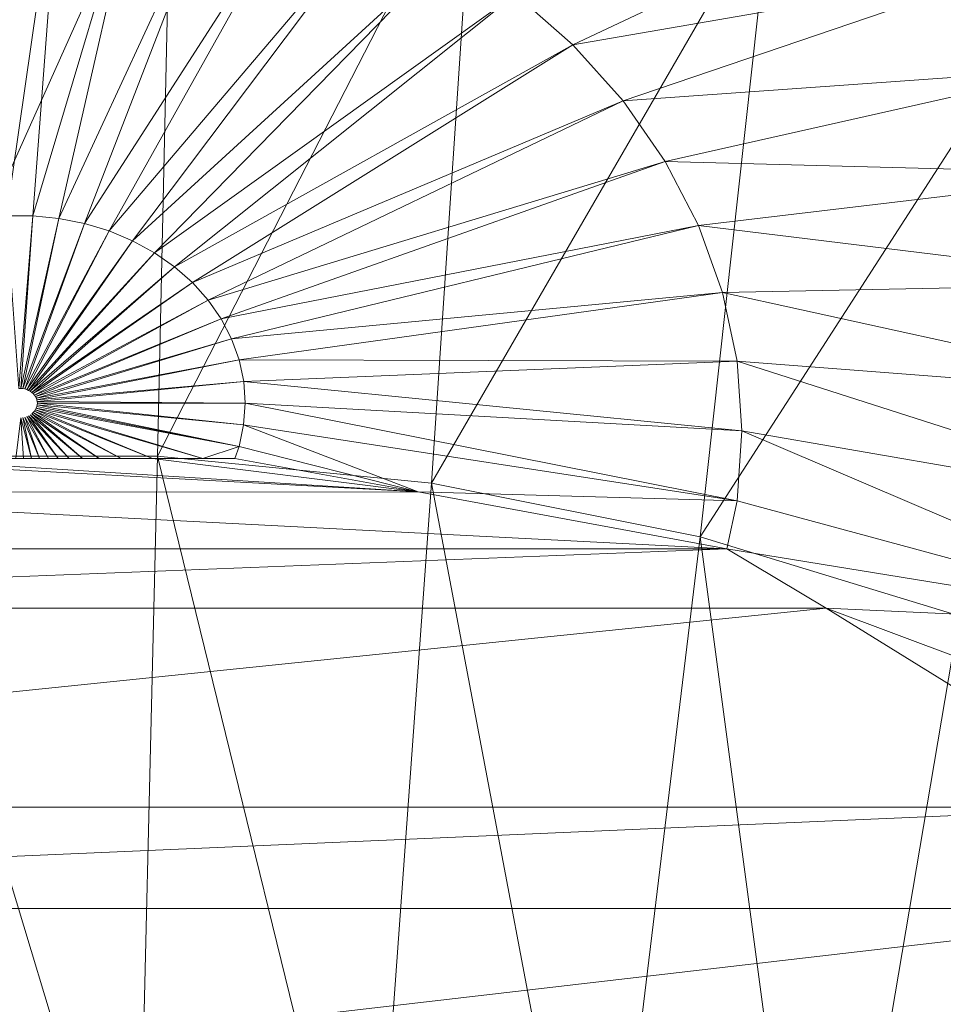
# Model space of a CAD drawing. Units: metres. Extents: x -0.212 to 0.216, y -0.204 to 0.247.
# Drawn here: x 0.001 to 0.075, y 0.097 to 0.175 of the extents above; entities that cross this region are included whole.
import ezdxf

# ---------------------------------------------------------------- set-up
doc = ezdxf.new("R2010")
doc.units = ezdxf.units.M
doc.header["$MEASUREMENT"] = 0
doc.layers.add('Mobilier 3D', color=7, linetype='Continuous')

# ---------------------------------------------------------------- blocks, each defined once
blk = doc.blocks.new('dolmenG')
at = {"layer": 'Mobilier 3D', "color": 8, "linetype": 'Continuous', "lineweight": 0}
mesh = blk.add_polyface(dxfattribs=at)
corners = [(-0.009605, 0.140362, 0.328749), (-0.01075, 0.192081, 0.286477), (0.013581, 0.192081, 0.286477)]
mesh.append_faces([[corners[k] for k in face] for face in [(0, 1, 2)]], dxfattribs={"color": 8})
mesh = blk.add_polyface(dxfattribs=at)
corners = [(-0.009605, 0.140362, 0.328749), (0.013581, 0.192081, 0.286477), (0.012435, 0.140362, 0.328748)]
mesh.append_faces([[corners[k] for k in face] for face in [(0, 1, 2)]], dxfattribs={"color": 8})
mesh = blk.add_polyface(dxfattribs=at)
corners = [(0.012435, 0.140362, 0.328748), (0.013581, 0.192081, 0.286477), (0.037747, 0.189732, 0.285017)]
mesh.append_faces([[corners[k] for k in face] for face in [(0, 1, 2)]], dxfattribs={"color": 8})
mesh = blk.add_polyface(dxfattribs=at)
corners = [(-0.001939, 0.190293, 0.035631), (0.000369, 0.159571, 0.012053), (0.004772, 0.190293, 0.03563)]
mesh.append_faces([[corners[k] for k in face] for face in [(0, 1, 2)]], dxfattribs={"color": 8})
mesh = blk.add_polyface(dxfattribs=at)
corners = [(0.000369, 0.159571, 0.012053), (0.002464, 0.159571, 0.012053), (0.004772, 0.190293, 0.03563)]
mesh.append_faces([[corners[k] for k in face] for face in [(0, 1, 2)]], dxfattribs={"color": 8})
mesh = blk.add_polyface(dxfattribs=at)
corners = [(0.004772, 0.190293, 0.03563), (0.002464, 0.159571, 0.012053), (0.011437, 0.189645, 0.035228)]
mesh.append_faces([[corners[k] for k in face] for face in [(0, 1, 2)]], dxfattribs={"color": 8})
mesh = blk.add_polyface(dxfattribs=at)
corners = [(0.002464, 0.159571, 0.012053), (0.004545, 0.159368, 0.011927), (0.011437, 0.189645, 0.035228)]
mesh.append_faces([[corners[k] for k in face] for face in [(0, 1, 2)]], dxfattribs={"color": 8})
mesh = blk.add_polyface(dxfattribs=at)
corners = [(0.011437, 0.189645, 0.035228), (0.004545, 0.159368, 0.011927), (0.017966, 0.188358, 0.034427)]
mesh.append_faces([[corners[k] for k in face] for face in [(0, 1, 2)]], dxfattribs={"color": 8})
mesh = blk.add_polyface(dxfattribs=at)
corners = [(0.012435, 0.140362, 0.328748), (0.037747, 0.189732, 0.285017), (0.034326, 0.138213, 0.327412)]
mesh.append_faces([[corners[k] for k in face] for face in [(0, 1, 2)]], dxfattribs={"color": 8})
mesh = blk.add_polyface(dxfattribs=at)
corners = [(0.034326, 0.138213, 0.327412), (0.037747, 0.189732, 0.285017), (0.061422, 0.185067, 0.282116)]
mesh.append_faces([[corners[k] for k in face] for face in [(0, 1, 2)]], dxfattribs={"color": 8})
mesh = blk.add_polyface(dxfattribs=at)
corners = [(0.004545, 0.159368, 0.011927), (0.006584, 0.158966, 0.011677), (0.017966, 0.188358, 0.034427)]
mesh.append_faces([[corners[k] for k in face] for face in [(0, 1, 2)]], dxfattribs={"color": 8})
mesh = blk.add_polyface(dxfattribs=at)
corners = [(0.017966, 0.188358, 0.034427), (0.006584, 0.158966, 0.011677), (0.024272, 0.186449, 0.033241)]
mesh.append_faces([[corners[k] for k in face] for face in [(0, 1, 2)]], dxfattribs={"color": 8})
mesh = blk.add_polyface(dxfattribs=at)
corners = [(0.006584, 0.158966, 0.011677), (0.008552, 0.15837, 0.011307), (0.024272, 0.186449, 0.033241)]
mesh.append_faces([[corners[k] for k in face] for face in [(0, 1, 2)]], dxfattribs={"color": 8})
mesh = blk.add_polyface(dxfattribs=at)
corners = [(0.024272, 0.186449, 0.033241), (0.008552, 0.15837, 0.011307), (0.030269, 0.183945, 0.031684)]
mesh.append_faces([[corners[k] for k in face] for face in [(0, 1, 2)]], dxfattribs={"color": 8})
mesh = blk.add_polyface(dxfattribs=at)
corners = [(0.041016, 0.177292, 0.027548), (0.045621, 0.173233, 0.025024), (0.073939, 0.186615, 0.046185)]
mesh.append_faces([[corners[k] for k in face] for face in [(0, 1, 2)]], dxfattribs={"color": 8})
mesh = blk.add_polyface(dxfattribs=at)
corners = [(0.073939, 0.186615, 0.046185), (0.045621, 0.173233, 0.025024), (0.080513, 0.179272, 0.04162)]
mesh.append_faces([[corners[k] for k in face] for face in [(0, 1, 2)]], dxfattribs={"color": 8})
mesh = blk.add_polyface(dxfattribs=at)
corners = [(0.034326, 0.138213, 0.327412), (0.061422, 0.185067, 0.282116), (0.055772, 0.133944, 0.324758)]
mesh.append_faces([[corners[k] for k in face] for face in [(0, 1, 2)]], dxfattribs={"color": 8})
mesh = blk.add_polyface(dxfattribs=at)
corners = [(0.055772, 0.133944, 0.324758), (0.061422, 0.185067, 0.282116), (0.084285, 0.178147, 0.277814)]
mesh.append_faces([[corners[k] for k in face] for face in [(0, 1, 2)]], dxfattribs={"color": 8})
mesh = blk.add_polyface(dxfattribs=at)
corners = [(0.008552, 0.15837, 0.011307), (0.010425, 0.157588, 0.01082), (0.030269, 0.183945, 0.031684)]
mesh.append_faces([[corners[k] for k in face] for face in [(0, 1, 2)]], dxfattribs={"color": 8})
mesh = blk.add_polyface(dxfattribs=at)
corners = [(0.030269, 0.183945, 0.031684), (0.010425, 0.157588, 0.01082), (0.035876, 0.180879, 0.029778)]
mesh.append_faces([[corners[k] for k in face] for face in [(0, 1, 2)]], dxfattribs={"color": 8})
mesh = blk.add_polyface(dxfattribs=at)
corners = [(0.010425, 0.157588, 0.01082), (0.012175, 0.156631, 0.010225), (0.035876, 0.180879, 0.029778)]
mesh.append_faces([[corners[k] for k in face] for face in [(0, 1, 2)]], dxfattribs={"color": 8})
mesh = blk.add_polyface(dxfattribs=at)
corners = [(0.035876, 0.180879, 0.029778), (0.012175, 0.156631, 0.010225), (0.041016, 0.177292, 0.027548)]
mesh.append_faces([[corners[k] for k in face] for face in [(0, 1, 2)]], dxfattribs={"color": 8})
mesh = blk.add_polyface(dxfattribs=at)
corners = [(0.045621, 0.173233, 0.025024), (0.049628, 0.168757, 0.022242), (0.080513, 0.179272, 0.04162)]
mesh.append_faces([[corners[k] for k in face] for face in [(0, 1, 2)]], dxfattribs={"color": 8})
mesh = blk.add_polyface(dxfattribs=at)
corners = [(0.080513, 0.179272, 0.04162), (0.049628, 0.168757, 0.022242), (0.086018, 0.171345, 0.036691)]
mesh.append_faces([[corners[k] for k in face] for face in [(0, 1, 2)]], dxfattribs={"color": 8})
mesh = blk.add_polyface(dxfattribs=at)
corners = [(0.055772, 0.133944, 0.324758), (0.084285, 0.178147, 0.277814), (0.076483, 0.127613, 0.320823)]
mesh.append_faces([[corners[k] for k in face] for face in [(0, 1, 2)]], dxfattribs={"color": 8})
mesh = blk.add_polyface(dxfattribs=at)
corners = [(0.012175, 0.156631, 0.010225), (0.01378, 0.155511, 0.009529), (0.041016, 0.177292, 0.027548)]
mesh.append_faces([[corners[k] for k in face] for face in [(0, 1, 2)]], dxfattribs={"color": 8})
mesh = blk.add_polyface(dxfattribs=at)
corners = [(0.041016, 0.177292, 0.027548), (0.01378, 0.155511, 0.009529), (0.045621, 0.173233, 0.025024)]
mesh.append_faces([[corners[k] for k in face] for face in [(0, 1, 2)]], dxfattribs={"color": 8})
mesh = blk.add_polyface(dxfattribs=at)
corners = [(0.01378, 0.155511, 0.009529), (0.015218, 0.154243, 0.008741), (0.045621, 0.173233, 0.025024)]
mesh.append_faces([[corners[k] for k in face] for face in [(0, 1, 2)]], dxfattribs={"color": 8})
mesh = blk.add_polyface(dxfattribs=at)
corners = [(0.045621, 0.173233, 0.025024), (0.015218, 0.154243, 0.008741), (0.049628, 0.168757, 0.022242)]
mesh.append_faces([[corners[k] for k in face] for face in [(0, 1, 2)]], dxfattribs={"color": 8})
mesh = blk.add_polyface(dxfattribs=at)
corners = [(0.049628, 0.168757, 0.022242), (0.052983, 0.163925, 0.019237), (0.086018, 0.171345, 0.036691)]
mesh.append_faces([[corners[k] for k in face] for face in [(0, 1, 2)]], dxfattribs={"color": 8})
mesh = blk.add_polyface(dxfattribs=at)
corners = [(0.086018, 0.171345, 0.036691), (0.052983, 0.163925, 0.019237), (0.090378, 0.162939, 0.031466)]
mesh.append_faces([[corners[k] for k in face] for face in [(0, 1, 2)]], dxfattribs={"color": 8})
mesh = blk.add_polyface(dxfattribs=at)
corners = [(0.015218, 0.154243, 0.008741), (0.016469, 0.152846, 0.007872), (0.049628, 0.168757, 0.022242)]
mesh.append_faces([[corners[k] for k in face] for face in [(0, 1, 2)]], dxfattribs={"color": 8})
mesh = blk.add_polyface(dxfattribs=at)
corners = [(0.049628, 0.168757, 0.022242), (0.016469, 0.152846, 0.007872), (0.052983, 0.163925, 0.019237)]
mesh.append_faces([[corners[k] for k in face] for face in [(0, 1, 2)]], dxfattribs={"color": 8})
mesh = blk.add_polyface(dxfattribs=at)
corners = [(0.016469, 0.152846, 0.007872), (0.017516, 0.151337, 0.006934), (0.052983, 0.163925, 0.019237)]
mesh.append_faces([[corners[k] for k in face] for face in [(0, 1, 2)]], dxfattribs={"color": 8})
mesh = blk.add_polyface(dxfattribs=at)
corners = [(0.052983, 0.163925, 0.019237), (0.017516, 0.151337, 0.006934), (0.055641, 0.158801, 0.016052)]
mesh.append_faces([[corners[k] for k in face] for face in [(0, 1, 2)]], dxfattribs={"color": 8})
mesh = blk.add_polyface(dxfattribs=at)
corners = [(0.052983, 0.163925, 0.019237), (0.055641, 0.158801, 0.016052), (0.090378, 0.162939, 0.031466)]
mesh.append_faces([[corners[k] for k in face] for face in [(0, 1, 2)]], dxfattribs={"color": 8})
mesh = blk.add_polyface(dxfattribs=at)
corners = [(0.090378, 0.162939, 0.031466), (0.055641, 0.158801, 0.016052), (0.093535, 0.154169, 0.026013)]
mesh.append_faces([[corners[k] for k in face] for face in [(0, 1, 2)]], dxfattribs={"color": 8})
mesh = blk.add_polyface(dxfattribs=at)
corners = [(0.000369, 0.159571, 0.012053), (0.001334, 0.145789, 0.003485), (0.002464, 0.159571, 0.012053)]
mesh.append_faces([[corners[k] for k in face] for face in [(0, 1, 2)]], dxfattribs={"color": 8})
mesh = blk.add_polyface(dxfattribs=at)
corners = [(0.001334, 0.145789, 0.003485), (0.001499, 0.145789, 0.003485), (0.002464, 0.159571, 0.012053)]
mesh.append_faces([[corners[k] for k in face] for face in [(0, 1, 2)]], dxfattribs={"color": 8})
mesh = blk.add_polyface(dxfattribs=at)
corners = [(0.002464, 0.159571, 0.012053), (0.001499, 0.145789, 0.003485), (0.004545, 0.159368, 0.011927)]
mesh.append_faces([[corners[k] for k in face] for face in [(0, 1, 2)]], dxfattribs={"color": 8})
mesh = blk.add_polyface(dxfattribs=at)
corners = [(0.001499, 0.145789, 0.003485), (0.001662, 0.145773, 0.003475), (0.004545, 0.159368, 0.011927)]
mesh.append_faces([[corners[k] for k in face] for face in [(0, 1, 2)]], dxfattribs={"color": 8})
mesh = blk.add_polyface(dxfattribs=at)
corners = [(0.004545, 0.159368, 0.011927), (0.001662, 0.145773, 0.003475), (0.006584, 0.158966, 0.011677)]
mesh.append_faces([[corners[k] for k in face] for face in [(0, 1, 2)]], dxfattribs={"color": 8})
mesh = blk.add_polyface(dxfattribs=at)
corners = [(0.001662, 0.145773, 0.003475), (0.001822, 0.145741, 0.003455), (0.006584, 0.158966, 0.011677)]
mesh.append_faces([[corners[k] for k in face] for face in [(0, 1, 2)]], dxfattribs={"color": 8})
mesh = blk.add_polyface(dxfattribs=at)
corners = [(0.006584, 0.158966, 0.011677), (0.001822, 0.145741, 0.003455), (0.008552, 0.15837, 0.011307)]
mesh.append_faces([[corners[k] for k in face] for face in [(0, 1, 2)]], dxfattribs={"color": 8})
mesh = blk.add_polyface(dxfattribs=at)
corners = [(0.001822, 0.145741, 0.003455), (0.001976, 0.145694, 0.003426), (0.008552, 0.15837, 0.011307)]
mesh.append_faces([[corners[k] for k in face] for face in [(0, 1, 2)]], dxfattribs={"color": 8})
mesh = blk.add_polyface(dxfattribs=at)
corners = [(0.008552, 0.15837, 0.011307), (0.001976, 0.145694, 0.003426), (0.010425, 0.157588, 0.01082)]
mesh.append_faces([[corners[k] for k in face] for face in [(0, 1, 2)]], dxfattribs={"color": 8})
mesh = blk.add_polyface(dxfattribs=at)
corners = [(0.017516, 0.151337, 0.006934), (0.018346, 0.149737, 0.00594), (0.055641, 0.158801, 0.016052)]
mesh.append_faces([[corners[k] for k in face] for face in [(0, 1, 2)]], dxfattribs={"color": 8})
mesh = blk.add_polyface(dxfattribs=at)
corners = [(0.055641, 0.158801, 0.016052), (0.018346, 0.149737, 0.00594), (0.057565, 0.153456, 0.012729)]
mesh.append_faces([[corners[k] for k in face] for face in [(0, 1, 2)]], dxfattribs={"color": 8})
mesh = blk.add_polyface(dxfattribs=at)
corners = [(0.055641, 0.158801, 0.016052), (0.057565, 0.153456, 0.012729), (0.093535, 0.154169, 0.026013)]
mesh.append_faces([[corners[k] for k in face] for face in [(0, 1, 2)]], dxfattribs={"color": 8})
mesh = blk.add_polyface(dxfattribs=at)
corners = [(0.001976, 0.145694, 0.003426), (0.002123, 0.145633, 0.003388), (0.010425, 0.157588, 0.01082)]
mesh.append_faces([[corners[k] for k in face] for face in [(0, 1, 2)]], dxfattribs={"color": 8})
mesh = blk.add_polyface(dxfattribs=at)
corners = [(0.010425, 0.157588, 0.01082), (0.002123, 0.145633, 0.003388), (0.012175, 0.156631, 0.010225)]
mesh.append_faces([[corners[k] for k in face] for face in [(0, 1, 2)]], dxfattribs={"color": 8})
mesh = blk.add_polyface(dxfattribs=at)
corners = [(0.002123, 0.145633, 0.003388), (0.002261, 0.145557, 0.003341), (0.012175, 0.156631, 0.010225)]
mesh.append_faces([[corners[k] for k in face] for face in [(0, 1, 2)]], dxfattribs={"color": 8})
mesh = blk.add_polyface(dxfattribs=at)
corners = [(0.012175, 0.156631, 0.010225), (0.002261, 0.145557, 0.003341), (0.01378, 0.155511, 0.009529)]
mesh.append_faces([[corners[k] for k in face] for face in [(0, 1, 2)]], dxfattribs={"color": 8})
mesh = blk.add_polyface(dxfattribs=at)
corners = [(0.002261, 0.145557, 0.003341), (0.002386, 0.145469, 0.003286), (0.01378, 0.155511, 0.009529)]
mesh.append_faces([[corners[k] for k in face] for face in [(0, 1, 2)]], dxfattribs={"color": 8})
mesh = blk.add_polyface(dxfattribs=at)
corners = [(0.01378, 0.155511, 0.009529), (0.002386, 0.145469, 0.003286), (0.015218, 0.154243, 0.008741)]
mesh.append_faces([[corners[k] for k in face] for face in [(0, 1, 2)]], dxfattribs={"color": 8})
mesh = blk.add_polyface(dxfattribs=at)
corners = [(0.002386, 0.145469, 0.003286), (0.002499, 0.145369, 0.003224), (0.015218, 0.154243, 0.008741)]
mesh.append_faces([[corners[k] for k in face] for face in [(0, 1, 2)]], dxfattribs={"color": 8})
mesh = blk.add_polyface(dxfattribs=at)
corners = [(0.015218, 0.154243, 0.008741), (0.002499, 0.145369, 0.003224), (0.016469, 0.152846, 0.007872)]
mesh.append_faces([[corners[k] for k in face] for face in [(0, 1, 2)]], dxfattribs={"color": 8})
mesh = blk.add_polyface(dxfattribs=at)
corners = [(0.093535, 0.154169, 0.026013), (0.057565, 0.153456, 0.012729), (0.095447, 0.145154, 0.020409)]
mesh.append_faces([[corners[k] for k in face] for face in [(0, 1, 2)]], dxfattribs={"color": 8})
mesh = blk.add_polyface(dxfattribs=at)
corners = [(0.018346, 0.149737, 0.00594), (0.018946, 0.148068, 0.004902), (0.057565, 0.153456, 0.012729)]
mesh.append_faces([[corners[k] for k in face] for face in [(0, 1, 2)]], dxfattribs={"color": 8})
mesh = blk.add_polyface(dxfattribs=at)
corners = [(0.057565, 0.153456, 0.012729), (0.018946, 0.148068, 0.004902), (0.05873, 0.147961, 0.009312)]
mesh.append_faces([[corners[k] for k in face] for face in [(0, 1, 2)]], dxfattribs={"color": 8})
mesh = blk.add_polyface(dxfattribs=at)
corners = [(0.057565, 0.153456, 0.012729), (0.05873, 0.147961, 0.009312), (0.095447, 0.145154, 0.020409)]
mesh.append_faces([[corners[k] for k in face] for face in [(0, 1, 2)]], dxfattribs={"color": 8})
mesh = blk.add_polyface(dxfattribs=at)
corners = [(0.002499, 0.145369, 0.003224), (0.002597, 0.14526, 0.003156), (0.016469, 0.152846, 0.007872)]
mesh.append_faces([[corners[k] for k in face] for face in [(0, 1, 2)]], dxfattribs={"color": 8})
mesh = blk.add_polyface(dxfattribs=at)
corners = [(0.016469, 0.152846, 0.007872), (0.002597, 0.14526, 0.003156), (0.017516, 0.151337, 0.006934)]
mesh.append_faces([[corners[k] for k in face] for face in [(0, 1, 2)]], dxfattribs={"color": 8})
mesh = blk.add_polyface(dxfattribs=at)
corners = [(0.002597, 0.14526, 0.003156), (0.002679, 0.145141, 0.003082), (0.017516, 0.151337, 0.006934)]
mesh.append_faces([[corners[k] for k in face] for face in [(0, 1, 2)]], dxfattribs={"color": 8})
mesh = blk.add_polyface(dxfattribs=at)
corners = [(0.017516, 0.151337, 0.006934), (0.002679, 0.145141, 0.003082), (0.018346, 0.149737, 0.00594)]
mesh.append_faces([[corners[k] for k in face] for face in [(0, 1, 2)]], dxfattribs={"color": 8})
mesh = blk.add_polyface(dxfattribs=at)
corners = [(0.002679, 0.145141, 0.003082), (0.002744, 0.145015, 0.003004), (0.018346, 0.149737, 0.00594)]
mesh.append_faces([[corners[k] for k in face] for face in [(0, 1, 2)]], dxfattribs={"color": 8})
mesh = blk.add_polyface(dxfattribs=at)
corners = [(0.018346, 0.149737, 0.00594), (0.002744, 0.145015, 0.003004), (0.018946, 0.148068, 0.004902)]
mesh.append_faces([[corners[k] for k in face] for face in [(0, 1, 2)]], dxfattribs={"color": 8})
mesh = blk.add_polyface(dxfattribs=at)
corners = [(0.002744, 0.145015, 0.003004), (0.002791, 0.144884, 0.002923), (0.018946, 0.148068, 0.004902)]
mesh.append_faces([[corners[k] for k in face] for face in [(0, 1, 2)]], dxfattribs={"color": 8})
mesh = blk.add_polyface(dxfattribs=at)
corners = [(0.018946, 0.148068, 0.004902), (0.002791, 0.144884, 0.002923), (0.01931, 0.146352, 0.003835)]
mesh.append_faces([[corners[k] for k in face] for face in [(0, 1, 2)]], dxfattribs={"color": 8})
mesh = blk.add_polyface(dxfattribs=at)
corners = [(0.018946, 0.148068, 0.004902), (0.01931, 0.146352, 0.003835), (0.05873, 0.147961, 0.009312)]
mesh.append_faces([[corners[k] for k in face] for face in [(0, 1, 2)]], dxfattribs={"color": 8})
mesh = blk.add_polyface(dxfattribs=at)
corners = [(0.05873, 0.147961, 0.009312), (0.01931, 0.146352, 0.003835), (0.05912, 0.14239, 0.005849)]
mesh.append_faces([[corners[k] for k in face] for face in [(0, 1, 2)]], dxfattribs={"color": 8})
mesh = blk.add_polyface(dxfattribs=at)
corners = [(0.095447, 0.145154, 0.020409), (0.05873, 0.147961, 0.009312), (0.096087, 0.136015, 0.014727)]
mesh.append_faces([[corners[k] for k in face] for face in [(0, 1, 2)]], dxfattribs={"color": 8})
mesh = blk.add_polyface(dxfattribs=at)
corners = [(0.05873, 0.147961, 0.009312), (0.05912, 0.14239, 0.005849), (0.096087, 0.136015, 0.014727)]
mesh.append_faces([[corners[k] for k in face] for face in [(0, 1, 2)]], dxfattribs={"color": 8})
mesh = blk.add_polyface(dxfattribs=at)
corners = [(0.002791, 0.144884, 0.002923), (0.002819, 0.14475, 0.002839), (0.01931, 0.146352, 0.003835)]
mesh.append_faces([[corners[k] for k in face] for face in [(0, 1, 2)]], dxfattribs={"color": 8})
mesh = blk.add_polyface(dxfattribs=at)
corners = [(0.01931, 0.146352, 0.003835), (0.002819, 0.14475, 0.002839), (0.019431, 0.144613, 0.002754)]
mesh.append_faces([[corners[k] for k in face] for face in [(0, 1, 2)]], dxfattribs={"color": 8})
mesh = blk.add_polyface(dxfattribs=at)
corners = [(0.01931, 0.146352, 0.003835), (0.019431, 0.144613, 0.002754), (0.05912, 0.14239, 0.005849)]
mesh.append_faces([[corners[k] for k in face] for face in [(0, 1, 2)]], dxfattribs={"color": 8})
mesh = blk.add_polyface(dxfattribs=at)
corners = [(0.002819, 0.14475, 0.002839), (0.002829, 0.144613, 0.002754), (0.019431, 0.144613, 0.002754)]
mesh.append_faces([[corners[k] for k in face] for face in [(0, 1, 2)]], dxfattribs={"color": 8})
mesh = blk.add_polyface(dxfattribs=at)
corners = [(0.002595, 0.143967, 0.002352), (0.002496, 0.143858, 0.002284), (0.009513, 0.140183)]
mesh.append_faces([[corners[k] for k in face] for face in [(0, 1, 2)]], dxfattribs={"color": 8})
mesh = blk.add_polyface(dxfattribs=at)
corners = [(0.002677, 0.144085, 0.002426), (0.002595, 0.143967, 0.002352), (0.012021, 0.140183)]
mesh.append_faces([[corners[k] for k in face] for face in [(0, 1, 2)]], dxfattribs={"color": 8})
mesh = blk.add_polyface(dxfattribs=at)
corners = [(0.002595, 0.143967, 0.002352), (0.009513, 0.140183), (0.012021, 0.140183)]
mesh.append_faces([[corners[k] for k in face] for face in [(0, 1, 2)]], dxfattribs={"color": 8})
mesh = blk.add_polyface(dxfattribs=at)
corners = [(0.002743, 0.144211, 0.002504), (0.002677, 0.144085, 0.002426), (0.016051, 0.140183)]
mesh.append_faces([[corners[k] for k in face] for face in [(0, 1, 2)]], dxfattribs={"color": 8})
mesh = blk.add_polyface(dxfattribs=at)
corners = [(0.002677, 0.144085, 0.002426), (0.012021, 0.140183), (0.016051, 0.140183)]
mesh.append_faces([[corners[k] for k in face] for face in [(0, 1, 2)]], dxfattribs={"color": 8})
mesh = blk.add_polyface(dxfattribs=at)
corners = [(0.018945, 0.141158, 0.000606), (0.00279, 0.144342, 0.002585), (0.002743, 0.144211, 0.002504)]
mesh.append_faces([[corners[k] for k in face] for face in [(0, 1, 2)]], dxfattribs={"color": 8})
mesh = blk.add_polyface(dxfattribs=at)
corners = [(0.016051, 0.140183), (0.018945, 0.141158, 0.000606), (0.002743, 0.144211, 0.002504)]
mesh.append_faces([[corners[k] for k in face] for face in [(0, 1, 2)]], dxfattribs={"color": 8})
mesh = blk.add_polyface(dxfattribs=at)
corners = [(0.002819, 0.144477, 0.002669), (0.00279, 0.144342, 0.002585), (0.018945, 0.141158, 0.000606)]
mesh.append_faces([[corners[k] for k in face] for face in [(0, 1, 2)]], dxfattribs={"color": 8})
mesh = blk.add_polyface(dxfattribs=at)
corners = [(0.002829, 0.144613, 0.002754), (0.002819, 0.144477, 0.002669), (0.019309, 0.142874, 0.001673)]
mesh.append_faces([[corners[k] for k in face] for face in [(0, 1, 2)]], dxfattribs={"color": 8})
mesh = blk.add_polyface(dxfattribs=at)
corners = [(0.019309, 0.142874, 0.001673), (0.002819, 0.144477, 0.002669), (0.018945, 0.141158, 0.000606)]
mesh.append_faces([[corners[k] for k in face] for face in [(0, 1, 2)]], dxfattribs={"color": 8})
mesh = blk.add_polyface(dxfattribs=at)
corners = [(0.019431, 0.144613, 0.002754), (0.002829, 0.144613, 0.002754), (0.019309, 0.142874, 0.001673)]
mesh.append_faces([[corners[k] for k in face] for face in [(0, 1, 2)]], dxfattribs={"color": 8})
mesh = blk.add_polyface(dxfattribs=at)
corners = [(0.019431, 0.144613, 0.002754), (0.019309, 0.142874, 0.001673), (0.05873, 0.13682, 0.002386)]
mesh.append_faces([[corners[k] for k in face] for face in [(0, 1, 2)]], dxfattribs={"color": 8})
mesh = blk.add_polyface(dxfattribs=at)
corners = [(0.05912, 0.14239, 0.005849), (0.019431, 0.144613, 0.002754), (0.05873, 0.13682, 0.002386)]
mesh.append_faces([[corners[k] for k in face] for face in [(0, 1, 2)]], dxfattribs={"color": 8})
mesh = blk.add_polyface(dxfattribs=at)
corners = [(0.001494, 0.143441, 0.002025), (0.001102, 0.140183), (0.001723, 0.140183)]
mesh.append_faces([[corners[k] for k in face] for face in [(0, 1, 2)]], dxfattribs={"color": 8})
mesh = blk.add_polyface(dxfattribs=at)
corners = [(0.001494, 0.143441, 0.002025), (0.001723, 0.140183), (0.002352, 0.140183)]
mesh.append_faces([[corners[k] for k in face] for face in [(0, 1, 2)]], dxfattribs={"color": 8})
mesh = blk.add_polyface(dxfattribs=at)
corners = [(0.001658, 0.143456, 0.002035), (0.002352, 0.140183), (0.003008, 0.140183)]
mesh.append_faces([[corners[k] for k in face] for face in [(0, 1, 2)]], dxfattribs={"color": 8})
mesh = blk.add_polyface(dxfattribs=at)
corners = [(0.001818, 0.143488, 0.002054), (0.003008, 0.140183), (0.003711, 0.140183)]
mesh.append_faces([[corners[k] for k in face] for face in [(0, 1, 2)]], dxfattribs={"color": 8})
mesh = blk.add_polyface(dxfattribs=at)
corners = [(0.001973, 0.143534, 0.002083), (0.003711, 0.140183), (0.004489, 0.140183)]
mesh.append_faces([[corners[k] for k in face] for face in [(0, 1, 2)]], dxfattribs={"color": 8})
mesh = blk.add_polyface(dxfattribs=at)
corners = [(0.00212, 0.143595, 0.002121), (0.004489, 0.140183), (0.005379, 0.140183)]
mesh.append_faces([[corners[k] for k in face] for face in [(0, 1, 2)]], dxfattribs={"color": 8})
mesh = blk.add_polyface(dxfattribs=at)
corners = [(0.002257, 0.14367, 0.002168), (0.005379, 0.140183), (0.006439, 0.140183)]
mesh.append_faces([[corners[k] for k in face] for face in [(0, 1, 2)]], dxfattribs={"color": 8})
mesh = blk.add_polyface(dxfattribs=at)
corners = [(0.002496, 0.143858, 0.002284), (0.002383, 0.143758, 0.002222), (0.007762, 0.140183)]
mesh.append_faces([[corners[k] for k in face] for face in [(0, 1, 2)]], dxfattribs={"color": 8})
mesh = blk.add_polyface(dxfattribs=at)
corners = [(0.002383, 0.143758, 0.002222), (0.006439, 0.140183), (0.007762, 0.140183)]
mesh.append_faces([[corners[k] for k in face] for face in [(0, 1, 2)]], dxfattribs={"color": 8})
mesh = blk.add_polyface(dxfattribs=at)
corners = [(0.002496, 0.143858, 0.002284), (0.007762, 0.140183), (0.009513, 0.140183)]
mesh.append_faces([[corners[k] for k in face] for face in [(0, 1, 2)]], dxfattribs={"color": 8})
mesh = blk.add_polyface(dxfattribs=at)
corners = [(0.019309, 0.142874, 0.001673), (0.018945, 0.141158, 0.000606), (0.033251, 0.137516)]
mesh.append_faces([[corners[k] for k in face] for face in [(0, 1, 2)]], dxfattribs={"color": 8})
mesh = blk.add_polyface(dxfattribs=at)
corners = [(0.019309, 0.142874, 0.001673), (0.033251, 0.137516), (0.05873, 0.13682, 0.002386)]
mesh.append_faces([[corners[k] for k in face] for face in [(0, 1, 2)]], dxfattribs={"color": 8})
mesh = blk.add_polyface(dxfattribs=at)
corners = [(0.05912, 0.14239, 0.005849), (0.05873, 0.13682, 0.002386), (0.095446, 0.126876, 0.009046)]
mesh.append_faces([[corners[k] for k in face] for face in [(0, 1, 2)]], dxfattribs={"color": 8})
mesh = blk.add_polyface(dxfattribs=at)
corners = [(0.096087, 0.136015, 0.014727), (0.05912, 0.14239, 0.005849), (0.095446, 0.126876, 0.009046)]
mesh.append_faces([[corners[k] for k in face] for face in [(0, 1, 2)]], dxfattribs={"color": 8})
mesh = blk.add_polyface(dxfattribs=at)
corners = [(0.016051, 0.140183), (0.018594, 0.140183), (0.018945, 0.141158, 0.000606)]
mesh.append_faces([[corners[k] for k in face] for face in [(0, 1, 2)]], dxfattribs={"color": 8})
mesh = blk.add_polyface(dxfattribs=at)
corners = [(0.018945, 0.141158, 0.000606), (0.018594, 0.140183), (0.033251, 0.137516)]
mesh.append_faces([[corners[k] for k in face] for face in [(0, 1, 2)]], dxfattribs={"color": 8})
mesh = blk.add_polyface(dxfattribs=at)
corners = [(-0.030472, 0.137507), (0.033251, 0.137516), (-0.015766, 0.140183)]
mesh.append_faces([[corners[k] for k in face] for face in [(0, 1, 2)]], dxfattribs={"color": 8})
mesh = blk.add_polyface(dxfattribs=at)
corners = [(-0.009202, 0.140183), (-0.015766, 0.140183), (0.033251, 0.137516)]
mesh.append_faces([[corners[k] for k in face] for face in [(0, 1, 2)]], dxfattribs={"color": 8})
mesh = blk.add_polyface(dxfattribs=at)
corners = [(-0.007973, 0.072788, 0.372741), (-0.009605, 0.140362, 0.328749), (0.010803, 0.072788, 0.372741)]
mesh.append_faces([[corners[k] for k in face] for face in [(0, 1, 2)]], dxfattribs={"color": 8})
mesh = blk.add_polyface(dxfattribs=at)
corners = [(-0.009605, 0.140362, 0.328749), (0.012435, 0.140362, 0.328748), (0.010803, 0.072788, 0.372741)]
mesh.append_faces([[corners[k] for k in face] for face in [(0, 1, 2)]], dxfattribs={"color": 8})
mesh = blk.add_polyface(dxfattribs=at)
corners = [(0.012021, 0.140183), (-0.009202, 0.140183), (0.033251, 0.137516)]
mesh.append_faces([[corners[k] for k in face] for face in [(0, 1, 2)]], dxfattribs={"color": 8})
mesh = blk.add_polyface(dxfattribs=at)
corners = [(0.010803, 0.072788, 0.372741), (0.012435, 0.140362, 0.328748), (0.029453, 0.070976, 0.371614)]
mesh.append_faces([[corners[k] for k in face] for face in [(0, 1, 2)]], dxfattribs={"color": 8})
mesh = blk.add_polyface(dxfattribs=at)
corners = [(0.018594, 0.140183), (0.012021, 0.140183), (0.033251, 0.137516)]
mesh.append_faces([[corners[k] for k in face] for face in [(0, 1, 2)]], dxfattribs={"color": 8})
mesh = blk.add_polyface(dxfattribs=at)
corners = [(0.012435, 0.140362, 0.328748), (0.034326, 0.138213, 0.327412), (0.029453, 0.070976, 0.371614)]
mesh.append_faces([[corners[k] for k in face] for face in [(0, 1, 2)]], dxfattribs={"color": 8})
mesh = blk.add_polyface(dxfattribs=at)
corners = [(0.029453, 0.070976, 0.371614), (0.034326, 0.138213, 0.327412), (0.047723, 0.067375, 0.369376)]
mesh.append_faces([[corners[k] for k in face] for face in [(0, 1, 2)]], dxfattribs={"color": 8})
mesh = blk.add_polyface(dxfattribs=at)
corners = [(0.034326, 0.138213, 0.327412), (0.055772, 0.133944, 0.324758), (0.047723, 0.067375, 0.369376)]
mesh.append_faces([[corners[k] for k in face] for face in [(0, 1, 2)]], dxfattribs={"color": 8})
mesh = blk.add_polyface(dxfattribs=at)
corners = [(-0.055087, 0.132982), (0.057916, 0.132982), (-0.030472, 0.137507)]
mesh.append_faces([[corners[k] for k in face] for face in [(0, 1, 2)]], dxfattribs={"color": 8})
mesh = blk.add_polyface(dxfattribs=at)
corners = [(-0.030472, 0.137507), (0.057916, 0.132982), (0.033251, 0.137516)]
mesh.append_faces([[corners[k] for k in face] for face in [(0, 1, 2)]], dxfattribs={"color": 8})
mesh = blk.add_polyface(dxfattribs=at)
corners = [(0.033251, 0.137516), (0.057916, 0.132982), (0.05873, 0.13682, 0.002386)]
mesh.append_faces([[corners[k] for k in face] for face in [(0, 1, 2)]], dxfattribs={"color": 8})
mesh = blk.add_polyface(dxfattribs=at)
corners = [(0.095446, 0.126876, 0.009046), (0.05873, 0.13682, 0.002386), (0.057916, 0.132982)]
mesh.append_faces([[corners[k] for k in face] for face in [(0, 1, 2)]], dxfattribs={"color": 8})
mesh = blk.add_polyface(dxfattribs=at)
corners = [(0.047723, 0.067375, 0.369376), (0.055772, 0.133944, 0.324758), (0.065368, 0.062035, 0.366056)]
mesh.append_faces([[corners[k] for k in face] for face in [(0, 1, 2)]], dxfattribs={"color": 8})
mesh = blk.add_polyface(dxfattribs=at)
corners = [(0.055772, 0.133944, 0.324758), (0.076483, 0.127613, 0.320823), (0.065368, 0.062035, 0.366056)]
mesh.append_faces([[corners[k] for k in face] for face in [(0, 1, 2)]], dxfattribs={"color": 8})
mesh = blk.add_polyface(dxfattribs=at)
corners = [(0.057916, 0.132982), (-0.055087, 0.132982), (-0.063008, 0.128232)]
mesh.append_faces([[corners[k] for k in face] for face in [(0, 1, 2)]], dxfattribs={"color": 8})
mesh = blk.add_polyface(dxfattribs=at)
corners = [(0.057916, 0.132982), (-0.063008, 0.128232), (0.065851, 0.128223)]
mesh.append_faces([[corners[k] for k in face] for face in [(0, 1, 2)]], dxfattribs={"color": 8})
mesh = blk.add_polyface(dxfattribs=at)
corners = [(0.095446, 0.126876, 0.009046), (0.057916, 0.132982), (0.065851, 0.128223)]
mesh.append_faces([[corners[k] for k in face] for face in [(0, 1, 2)]], dxfattribs={"color": 8})
mesh = blk.add_polyface(dxfattribs=at)
corners = [(-0.088713, 0.112326), (0.065851, 0.128223), (-0.063008, 0.128232)]
mesh.append_faces([[corners[k] for k in face] for face in [(0, 1, 2)]], dxfattribs={"color": 8})
mesh = blk.add_polyface(dxfattribs=at)
corners = [(-0.088713, 0.112326), (0.091541, 0.112326), (0.065851, 0.128223)]
mesh.append_faces([[corners[k] for k in face] for face in [(0, 1, 2)]], dxfattribs={"color": 8})
mesh = blk.add_polyface(dxfattribs=at)
corners = [(0.095446, 0.126876, 0.009046), (0.065851, 0.128223), (0.093534, 0.117861, 0.003441)]
mesh.append_faces([[corners[k] for k in face] for face in [(0, 1, 2)]], dxfattribs={"color": 8})
mesh = blk.add_polyface(dxfattribs=at)
corners = [(0.093534, 0.117861, 0.003441), (0.065851, 0.128223), (0.091541, 0.112326)]
mesh.append_faces([[corners[k] for k in face] for face in [(0, 1, 2)]], dxfattribs={"color": 8})
mesh = blk.add_polyface(dxfattribs=at)
corners = [(0.065368, 0.062035, 0.366056), (0.076483, 0.127613, 0.320823), (0.082147, 0.055028, 0.3617)]
mesh.append_faces([[corners[k] for k in face] for face in [(0, 1, 2)]], dxfattribs={"color": 8})
mesh = blk.add_polyface(dxfattribs=at)
corners = [(0.091541, 0.112326), (-0.088713, 0.112326), (-0.095316, 0.104252)]
mesh.append_faces([[corners[k] for k in face] for face in [(0, 1, 2)]], dxfattribs={"color": 8})
mesh = blk.add_polyface(dxfattribs=at)
corners = [(0.091541, 0.112326), (-0.095316, 0.104252), (0.09815, 0.104244)]
mesh.append_faces([[corners[k] for k in face] for face in [(0, 1, 2)]], dxfattribs={"color": 8})
mesh = blk.add_polyface(dxfattribs=at)
corners = [(-0.113874, 0.079643), (0.09815, 0.104244), (-0.095316, 0.104252)]
mesh.append_faces([[corners[k] for k in face] for face in [(0, 1, 2)]], dxfattribs={"color": 8})
mesh = blk.add_polyface(dxfattribs=at)
corners = [(-0.113874, 0.079643), (0.116703, 0.079643), (0.09815, 0.104244)]
mesh.append_faces([[corners[k] for k in face] for face in [(0, 1, 2)]], dxfattribs={"color": 8})
blk = doc.blocks.new('009eu')
blk.add_blockref('dolmenG', (0, 0))

msp = doc.modelspace()

# ---------------------------------------------------------------- block references
msp.add_blockref('009eu', (0, 0))

doc.saveas('drawing.dxf')
